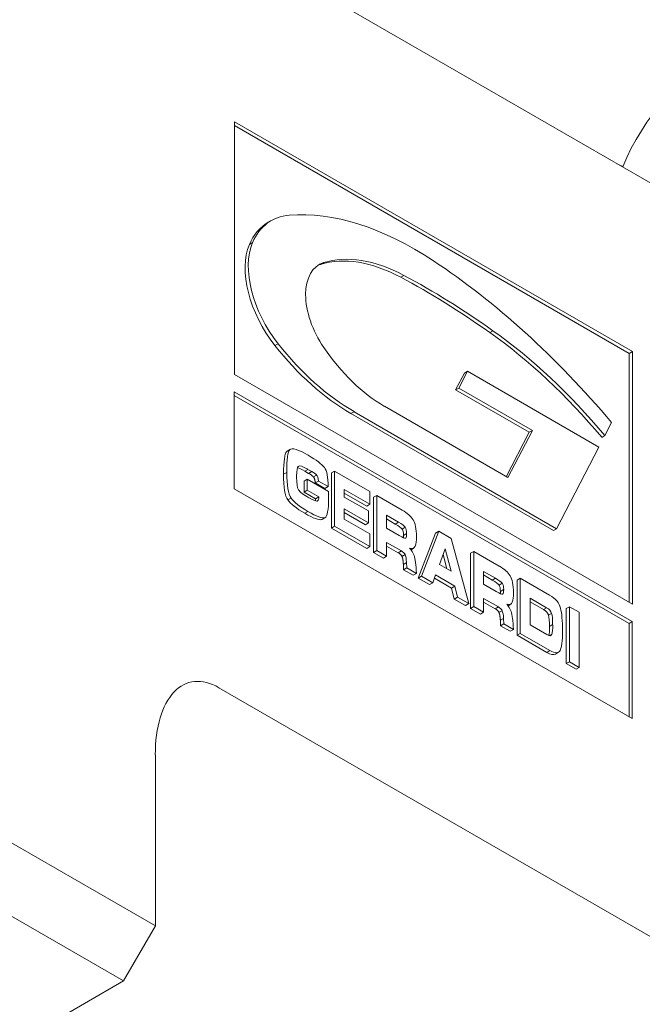
# Model space of a CAD drawing. Units: inches. Extents: x 0.9 to 38.4, y 0.9 to 29.5.
# Drawn here: x 34.5 to 35.3, y 23.8 to 25.1 of the extents above; entities that cross this region are included whole.
import ezdxf

# ---------------------------------------------------------------- set-up
doc = ezdxf.new("R2010")
doc.units = ezdxf.units.IN
doc.header["$LTSCALE"] = 3.571429
doc.header["$MEASUREMENT"] = 0
doc.layers.add('L', color=7, linetype='Continuous', lineweight=18)

msp = doc.modelspace()

# ---------------------------------------------------------------- linework, layer by layer
at = {"layer": 'L'}
for p, q in [((34.6907, 23.9341), (31.4097, 25.8284)), ((34.7702, 25.1746), (35.6054, 24.6925)), ((34.7898, 24.9395), (34.7898, 24.6234)), ((35.2872, 24.6523), (34.7898, 24.9395)), ((35.2832, 24.65), (34.7898, 24.9349)), ((34.8317, 24.8138), (34.8357, 24.8161)), ((34.8123, 24.7885), (34.8083, 24.7862)), ((34.9013, 24.7636), (34.8973, 24.7613)), ((35.0015, 24.7475), (34.9976, 24.7452)), ((35.1128, 24.6784), (35.1088, 24.6761)), ((34.8442, 24.6621), (34.8402, 24.6598)), ((35.2872, 24.6523), (35.2832, 24.65)), ((35.2872, 24.3362), (35.2872, 24.6523)), ((35.2832, 24.3385), (35.2832, 24.65)), ((35.0702, 24.6067), (35.0811, 24.6277)), ((35.0811, 24.6277), (35.0771, 24.6254)), ((35.0811, 24.6277), (35.2453, 24.5329)), ((34.7898, 24.6234), (35.2872, 24.3362)), ((35.0662, 24.6044), (35.0771, 24.6254)), ((34.7891, 24.6021), (34.7891, 24.4806)), ((35.287, 24.3147), (34.7891, 24.6021)), ((35.0702, 24.6067), (35.0662, 24.6044)), ((35.1582, 24.5513), (35.0662, 24.6044)), ((35.1621, 24.5536), (35.0702, 24.6067)), ((35.283, 24.3124), (34.7891, 24.5975)), ((34.9772, 24.5838), (35.1316, 24.4946)), ((34.9391, 24.5771), (34.9351, 24.5748)), ((35.1885, 24.4285), (34.9351, 24.5748)), ((35.1925, 24.4308), (34.9391, 24.5771)), ((35.1316, 24.4946), (35.1621, 24.5536)), ((35.1621, 24.5536), (35.1582, 24.5513)), ((35.2612, 24.5637), (35.2527, 24.5473)), ((35.1295, 24.4958), (35.1582, 24.5513)), ((35.2527, 24.5473), (35.2488, 24.545)), ((34.859, 24.5297), (34.855, 24.5274)), ((34.8556, 24.5278), (34.8596, 24.5301)), ((35.2453, 24.5329), (35.1925, 24.4308)), ((34.8815, 24.505), (34.8775, 24.5027)), ((34.8864, 24.5022), (34.8815, 24.505)), ((34.8551, 24.5011), (34.8511, 24.4989)), ((34.8673, 24.4969), (34.8673, 24.4948)), ((34.8807, 24.4927), (34.8767, 24.4904)), ((34.8824, 24.4999), (34.8775, 24.5027)), ((34.8807, 24.4789), (34.8807, 24.4927)), ((34.8807, 24.4927), (34.9073, 24.4773)), ((34.8864, 24.5022), (34.8824, 24.4999)), ((34.8923, 24.4979), (34.8883, 24.4956)), ((34.9147, 24.5028), (34.9108, 24.5005)), ((34.9108, 24.4316), (34.9108, 24.5005)), ((34.9147, 24.4339), (34.9147, 24.5028)), ((34.9147, 24.5028), (34.959, 24.4773)), ((34.7891, 24.4806), (35.287, 24.1932)), ((34.8767, 24.4766), (34.8767, 24.4904)), ((34.8807, 24.4789), (34.8767, 24.4766)), ((34.8951, 24.4706), (34.8807, 24.4789)), ((34.8945, 24.4904), (34.8905, 24.4881)), ((34.9028, 24.4811), (34.8905, 24.4881)), ((34.9068, 24.4834), (34.8945, 24.4904)), ((34.9068, 24.4834), (34.9028, 24.4811)), ((34.927, 24.4798), (34.927, 24.4704)), ((34.959, 24.4614), (34.927, 24.4798)), ((34.8604, 24.469), (34.8564, 24.4667)), ((34.8911, 24.4683), (34.8767, 24.4766)), ((34.8951, 24.4706), (34.8911, 24.4683)), ((34.9073, 24.4773), (34.9073, 24.47)), ((34.955, 24.4591), (34.927, 24.4752)), ((34.927, 24.4704), (34.9572, 24.4529)), ((34.959, 24.4773), (34.959, 24.4614)), ((34.9676, 24.4723), (34.9636, 24.47)), ((34.9636, 24.4011), (34.9636, 24.47)), ((34.9676, 24.4034), (34.9676, 24.4723)), ((34.9995, 24.4539), (34.9676, 24.4723)), ((34.8935, 24.4654), (34.8932, 24.4653)), ((34.927, 24.4556), (34.927, 24.4428)), ((34.9572, 24.4381), (34.927, 24.4556)), ((34.959, 24.4614), (34.955, 24.4591)), ((34.8814, 24.4524), (34.8775, 24.4501)), ((34.9027, 24.4445), (34.8987, 24.4422)), ((34.8991, 24.4423), (34.9031, 24.4446)), ((34.9533, 24.4358), (34.927, 24.451)), ((34.927, 24.4428), (34.959, 24.4243)), ((34.9572, 24.4529), (34.9572, 24.4381)), ((34.9799, 24.4475), (34.9799, 24.4313)), ((34.9947, 24.4389), (34.9799, 24.4475)), ((34.9907, 24.4366), (34.9799, 24.4429)), ((34.9147, 24.4339), (34.9108, 24.4316)), ((34.955, 24.4061), (34.9108, 24.4316)), ((34.959, 24.4084), (34.9147, 24.4339)), ((34.9572, 24.4381), (34.9533, 24.4358)), ((34.9799, 24.4313), (34.9956, 24.4222)), ((34.9947, 24.4389), (34.9907, 24.4366)), ((35.0032, 24.4325), (34.9993, 24.4302)), ((35.1925, 24.4308), (35.1885, 24.4285)), ((34.959, 24.4243), (34.959, 24.4084)), ((35.0049, 24.4247), (35.0009, 24.4224)), ((35.0038, 24.4191), (35.0035, 24.419)), ((35.0193, 24.369), (35.0412, 24.4252)), ((35.0233, 24.3713), (35.0451, 24.4275)), ((35.0451, 24.4275), (35.0412, 24.4252)), ((35.0451, 24.4275), (35.0607, 24.4186)), ((35.0607, 24.4186), (35.0825, 24.3371)), ((34.959, 24.4084), (34.955, 24.4061)), ((34.9799, 24.4136), (34.9799, 24.3963)), ((34.9983, 24.4029), (34.9799, 24.4136)), ((34.9943, 24.4006), (34.9799, 24.409)), ((35.0105, 24.4045), (35.0137, 24.4064)), ((35.0532, 24.4057), (35.046, 24.3859)), ((35.0604, 24.3776), (35.0532, 24.4057)), ((34.9676, 24.4034), (34.9636, 24.4011)), ((34.9759, 24.394), (34.9636, 24.4011)), ((34.9799, 24.3963), (34.9676, 24.4034)), ((34.9799, 24.3963), (34.9759, 24.394)), ((34.9983, 24.4029), (34.9943, 24.4006)), ((35.003, 24.3983), (34.9991, 24.396)), ((35.055, 24.3807), (35.0505, 24.3983)), ((35.0889, 24.4023), (35.0849, 24.4)), ((35.0849, 24.3311), (35.0849, 24.4)), ((35.0889, 24.3334), (35.0889, 24.4023)), ((35.1208, 24.3839), (35.0889, 24.4023)), ((35.0048, 24.3885), (35.0008, 24.3862)), ((35.0011, 24.3795), (35.0008, 24.3862)), ((35.0051, 24.3818), (35.0011, 24.3795)), ((35.0051, 24.3818), (35.0048, 24.3885)), ((35.0172, 24.3748), (35.0051, 24.3818)), ((35.046, 24.3859), (35.0604, 24.3776)), ((35.0132, 24.3725), (35.0011, 24.3795)), ((35.0172, 24.3748), (35.0132, 24.3725)), ((35.0233, 24.3713), (35.0193, 24.369)), ((35.0335, 24.3608), (35.0193, 24.369)), ((35.0375, 24.3631), (35.0233, 24.3713)), ((35.041, 24.3729), (35.0375, 24.3631)), ((35.0611, 24.3566), (35.0396, 24.3691)), ((35.0651, 24.3589), (35.041, 24.3729)), ((35.1012, 24.3774), (35.1012, 24.3613)), ((35.116, 24.3689), (35.1012, 24.3774)), ((35.112, 24.3666), (35.1012, 24.3729)), ((35.116, 24.3689), (35.112, 24.3666)), ((35.147, 24.3687), (35.143, 24.3664)), ((35.147, 24.2998), (35.147, 24.3687)), ((35.147, 24.3687), (35.1837, 24.3475)), ((35.0375, 24.3631), (35.0335, 24.3608)), ((35.0651, 24.3589), (35.0611, 24.3566)), ((35.0645, 24.3428), (35.0611, 24.3566)), ((35.0685, 24.3451), (35.0651, 24.3589)), ((35.1012, 24.3613), (35.1169, 24.3522)), ((35.1245, 24.3625), (35.1206, 24.3602)), ((35.143, 24.2975), (35.143, 24.3664)), ((35.0685, 24.3451), (35.0645, 24.3428)), ((35.0825, 24.3371), (35.0685, 24.3451)), ((35.1012, 24.3435), (35.1012, 24.3263)), ((35.1196, 24.3329), (35.1012, 24.3435)), ((35.1262, 24.3547), (35.1222, 24.3524)), ((35.1251, 24.3491), (35.1248, 24.349)), ((35.1593, 24.3439), (35.1593, 24.3105)), ((35.18, 24.3319), (35.1593, 24.3439)), ((35.0785, 24.3348), (35.0645, 24.3428)), ((35.0825, 24.3371), (35.0785, 24.3348)), ((35.0889, 24.3334), (35.0849, 24.3311)), ((35.0972, 24.324), (35.0849, 24.3311)), ((35.1012, 24.3263), (35.0889, 24.3334)), ((35.1156, 24.3306), (35.1012, 24.3389)), ((35.1196, 24.3329), (35.1156, 24.3306)), ((35.1318, 24.3345), (35.135, 24.3363)), ((35.176, 24.3296), (35.1593, 24.3393)), ((35.18, 24.3319), (35.176, 24.3296)), ((35.2084, 24.3332), (35.2045, 24.3309)), ((35.2084, 24.3332), (35.2207, 24.3262)), ((35.2084, 24.2644), (35.2084, 24.3332)), ((35.1012, 24.3263), (35.0972, 24.324)), ((35.1243, 24.3282), (35.1204, 24.3259)), ((35.1862, 24.3249), (35.1822, 24.3226)), ((35.2045, 24.2621), (35.2045, 24.3309)), ((35.2207, 24.3262), (35.2207, 24.2573)), ((35.1261, 24.3185), (35.1221, 24.3162)), ((35.1224, 24.3094), (35.1221, 24.3162)), ((35.1264, 24.3117), (35.1224, 24.3094)), ((35.1345, 24.3025), (35.1224, 24.3094)), ((35.1264, 24.3117), (35.1261, 24.3185)), ((35.1385, 24.3048), (35.1264, 24.3117)), ((35.1593, 24.3105), (35.1801, 24.2984)), ((35.1875, 24.3108), (35.1835, 24.3085)), ((35.287, 24.3147), (35.283, 24.3124)), ((35.283, 24.1955), (35.283, 24.3124)), ((35.287, 24.1932), (35.287, 24.3147)), ((35.1385, 24.3048), (35.1345, 24.3025)), ((35.147, 24.2998), (35.143, 24.2975)), ((35.1801, 24.2761), (35.143, 24.2975)), ((35.1841, 24.2784), (35.147, 24.2998)), ((35.1865, 24.2987), (35.1836, 24.297)), ((35.1841, 24.2784), (35.1801, 24.2761)), ((35.1909, 24.274), (35.1948, 24.2763)), ((35.2084, 24.2644), (35.2045, 24.2621)), ((35.2167, 24.255), (35.2045, 24.2621)), ((35.2207, 24.2573), (35.2084, 24.2644)), ((35.2207, 24.2573), (35.2167, 24.255)), ((34.7702, 24.2319), (35.6054, 23.7497)), ((34.6907, 23.9341), (34.6907, 24.1479)), ((34.6509, 23.8652), (34.456, 23.9777)), ((34.6907, 23.9341), (34.6509, 23.8652)), ((34.6509, 23.8652), (34.4657, 23.7583))]:
    msp.add_line(p, q, dxfattribs=at)
for centre, major_axis, ratio, start_param, end_param in [((35.3767, 24.8697), (0.0844, 0.1461), 0.57735, 4.478016, 8.088355), ((35.3804, 24.9522), (0.1365, 0.0366), 0.517638, 3.619251, 3.705746), ((35.0157, 24.4118), (-0.2255, 0.3905), 0.57735, 5.426138, 6.014896), ((34.9059, 24.6853), (-0.0742, 0.1286), 0.57735, 0, 0.408902), ((34.9099, 24.6875), (-0.0742, 0.1286), 0.57735, 6.014896, 6.692088), ((34.8832, 24.7152), (0.0539, -0.0934), 0.57735, 3.550495, 4.960291), ((34.8792, 24.7129), (-0.0539, 0.0934), 0.57735, 0.408902, 1.818699), ((34.9367, 24.6901), (-0.0411, 0.0711), 0.57735, 6.154391, 7.982776), ((35.0039, 24.54), (-0.1235, 0.2139), 0.57735, 5.53415, 6.154391), ((35.0079, 24.5423), (-0.1235, 0.2139), 0.57735, 5.53415, 6.154391), ((34.9981, 24.1402), (-0.3984, 0.69), 0.57735, 5.012015, 5.426138), ((34.9328, 24.6878), (-0.0411, 0.0711), 0.57735, 6.154391, 6.234731), ((35.0246, 23.8704), (-0.5265, 0.912), 0.57735, 5.384476, 5.53415), ((35.0286, 23.8727), (-0.5265, 0.912), 0.57735, 5.384476, 5.53415), ((35.0646, 24.2523), (-0.2769, 0.4797), 0.57735, 5.00813, 5.384476), ((35.0685, 24.2546), (-0.2769, 0.4797), 0.57735, 5.00813, 5.384476), ((34.9351, 24.7889), (-0.1311, 0.227), 0.57735, 1.818699, 2.356194), ((34.9391, 24.7912), (0.1311, -0.227), 0.57735, 4.960291, 5.497787), ((34.9772, 24.7273), (0.0879, -0.1523), 0.57735, 4.841183, 5.497787), ((35.6958, 20.0033), (0.8357, -4.527), 0.020364, 3.155147, 3.251467), ((35.5224, 23.883), (-0.6635, 0.6466), 0.055342, 6.068781, 6.281606), ((35.6918, 20.001), (-0.8357, 4.527), 0.020364, 0.013554, 0.109874), ((35.5185, 23.8807), (-0.6635, 0.6466), 0.055342, 6.267589, 6.281606), ((34.1064, 24.7069), (-0.7976, 0.2057), 0.0728, 3.232521, 3.397661), ((35.0415, 23.8961), (-0.1712, 0.6131), 0.05246, 0.03034, 0.185725), ((35.0636, 24.31), (-0.1982, 0.1963), 0.076237, 6.000821, 6.170475), ((35.0677, 24.3122), (-0.1983, 0.1964), 0.076217, 6.0009, 6.283682), ((34.007, 22.3727), (-0.8914, -2.1376), 0.057353, 3.004913, 3.107917), ((35.9858, 28.1239), (1.1256, 3.6602), 0.039308, 3.014453, 3.111105), ((35.9898, 28.1262), (-1.1256, -3.6602), 0.039308, 6.156046, 6.252697), ((34.7538, 24.5214), (-0.1361, 0.0292), 0.121931, 3.322109, 3.503037), ((34.7578, 24.5237), (-0.1361, 0.0292), 0.121929, 3.322105, 3.503028), ((34.3867, 24.9081), (-0.5069, 0.4425), 0.035275, 2.964044, 3.135737), ((33.8101, 26.0914), (-1.0791, 1.6284), 0.039155, 3.177099, 3.200611), ((33.8103, 26.0994), (-1.0829, 1.6341), 0.039087, 3.145646, 3.200507), ((34.4968, 26.41), (0.4056, -1.9656), 0.032262, 0.004154, 0.155071), ((34.4928, 26.4077), (-0.4056, 1.9656), 0.032262, 3.145747, 3.152286), ((34.1192, 24.2478), (-0.8968, -0.187), 0.147846, 3.198567, 3.3056), ((34.8038, 24.0065), (-0.2049, -0.4395), 0.135508, 2.858693, 3.056676), ((34.9442, 24.4481), (-0.0555, 0.0196), 0.135188, 3.332175, 3.769161), ((34.9482, 24.4504), (-0.0555, 0.0196), 0.135202, 3.332201, 3.769286), ((34.947, 24.3256), (-0.0508, -0.106), 0.171452, 2.797902, 3.047324), ((34.9509, 24.3278), (0.0508, 0.106), 0.171408, 5.939594, 6.188945), ((34.9851, 24.4665), (0.0143, -0.0499), 0.137745, 0.308386, 0.449081), ((34.9891, 24.4685), (-0.0142, 0.0497), 0.138069, 3.210531, 3.591879), ((34.4686, 25.3944), (0.545, -0.9881), 0.054349, 6.215559, 6.331344), ((34.9488, 24.379), (-0.0509, -0.0156), 0.397348, 3.213946, 3.496047), ((34.9528, 24.3813), (-0.0508, -0.0156), 0.397629, 3.214057, 3.496377), ((34.2399, 24.1776), (-0.8975, -0.1871), 0.147794, 3.198544, 3.305539), ((35.0695, 24.3803), (-0.0555, 0.0196), 0.1352, 3.332197, 3.769268), ((34.9251, 23.9364), (-0.2049, -0.4395), 0.135508, 2.858693, 3.056676), ((35.0655, 24.378), (-0.0555, 0.0196), 0.135186, 3.33217, 3.769143), ((35.0683, 24.2556), (-0.0507, -0.1059), 0.171497, 2.797807, 3.047296), ((35.0723, 24.2578), (0.0508, 0.106), 0.171453, 5.939499, 6.188918), ((35.1064, 24.3964), (0.0143, -0.0499), 0.137778, 0.308469, 0.449203), ((35.1105, 24.3985), (-0.0142, 0.0496), 0.138102, 3.210551, 3.592002), ((34.403, 24.0412), (-0.7937, -0.2924), 0.158873, 3.125653, 3.273097), ((35.0741, 24.3113), (-0.0508, -0.0156), 0.397621, 3.214049, 3.496359), ((34.5894, 25.3253), (0.5455, -0.989), 0.054323, 6.215591, 6.331322), ((35.0701, 24.3089), (-0.0509, -0.0156), 0.39734, 3.213937, 3.496029), ((35.0712, 23.8225), (-0.1088, -0.5031), 0.055186, 2.891771, 3.044016), ((35.0752, 23.8247), (0.1088, 0.5032), 0.055182, 6.033383, 6.185616), ((35.163, 24.4042), (0.0181, -0.1097), 0.089139, 0.211395, 0.496403), ((35.1672, 24.4056), (-0.0179, 0.1089), 0.089436, 3.316035, 3.640034), ((33.8588, 30.3704), (1.3356, -6.0942), 0.019698, 0.022851, 0.08964), ((34.7702, 24.102), (0.0366, -0.1365), 0.517638, 2.663934, 4.234731)]:
    msp.add_ellipse(centre, major_axis=major_axis, ratio=ratio, start_param=start_param, end_param=end_param, dxfattribs=at)
for points in [[(34.8697, 24.4795), (34.8681, 24.4822), (34.8673, 24.4873), (34.8673, 24.4948)], [(34.8923, 24.4979), (34.8936, 24.4966), (34.8943, 24.4941), (34.8945, 24.4904)], [(34.8828, 24.4693), (34.8757, 24.4735), (34.8713, 24.4768), (34.8697, 24.4795)], [(34.8775, 24.4501), (34.8669, 24.4562), (34.8599, 24.4617), (34.8564, 24.4667)], [(34.8604, 24.469), (34.8639, 24.464), (34.8709, 24.4585), (34.8814, 24.4524)], [(34.8987, 24.4422), (34.8956, 24.4411), (34.8885, 24.4437), (34.8775, 24.4501)], [(34.8814, 24.4524), (34.8925, 24.446), (34.8995, 24.4434), (34.9027, 24.4445)], [(35.0038, 24.4191), (35.003, 24.4184), (35.0003, 24.4195), (34.9956, 24.4222)], [(35.0156, 24.4089), (35.0166, 24.4119), (35.0172, 24.4158), (35.0172, 24.4207)], [(35.0143, 24.3971), (35.0129, 24.401), (35.011, 24.4042), (35.0087, 24.4066)], [(35.003, 24.3983), (35.004, 24.3965), (35.0045, 24.3932), (35.0048, 24.3885)], [(35.0172, 24.3748), (35.0167, 24.3857), (35.0158, 24.3932), (35.0143, 24.3971)], [(35.1251, 24.3491), (35.1243, 24.3484), (35.1216, 24.3495), (35.1169, 24.3522)], [(35.1369, 24.3389), (35.1379, 24.3419), (35.1385, 24.3458), (35.1385, 24.3507)], [(35.1356, 24.3271), (35.1342, 24.331), (35.1323, 24.3342), (35.13, 24.3365)], [(35.18, 24.3319), (35.1833, 24.33), (35.1854, 24.3277), (35.1862, 24.3249)], [(35.1998, 24.303), (35.1998, 24.3155), (35.1989, 24.325), (35.1973, 24.3315)], [(35.1243, 24.3282), (35.1253, 24.3264), (35.1258, 24.3232), (35.1261, 24.3185)], [(35.1385, 24.3048), (35.138, 24.3157), (35.1371, 24.3231), (35.1356, 24.3271)], [(35.1865, 24.2987), (35.1858, 24.2965), (35.1837, 24.2964), (35.1801, 24.2984)], [(35.1909, 24.274), (35.1885, 24.2726), (35.1849, 24.2733), (35.1801, 24.2761)], [(35.1841, 24.2784), (35.1906, 24.2747), (35.1948, 24.2747), (35.1968, 24.2784)]]:
    msp.add_open_spline(points, degree=3, dxfattribs=at)
for points, knots in [([(34.8905, 24.4881), (34.8905, 24.4884), (34.8905, 24.4887), (34.8905, 24.489), (34.8905, 24.4893), (34.8904, 24.4897), (34.8904, 24.49), (34.8903, 24.4903), (34.8903, 24.4906), (34.8903, 24.4909), (34.8902, 24.4912), (34.8901, 24.4915), (34.8901, 24.4918), (34.89, 24.4921), (34.89, 24.4923), (34.8899, 24.4926), (34.8898, 24.4928), (34.8898, 24.4931), (34.8897, 24.4933), (34.8896, 24.4935), (34.8895, 24.4937), (34.8894, 24.4939), (34.8894, 24.4941), (34.8893, 24.4942), (34.8892, 24.4944), (34.889, 24.4947), (34.8888, 24.495), (34.8887, 24.4953), (34.8886, 24.4954), (34.8884, 24.4955), (34.8883, 24.4956)], [0, 0, 0, 0, 0.090909, 0.090909, 0.090909, 0.181818, 0.181818, 0.181818, 0.272727, 0.272727, 0.272727, 0.363636, 0.363636, 0.363636, 0.454545, 0.454545, 0.454545, 0.545455, 0.545455, 0.545455, 0.636364, 0.636364, 0.636364, 0.727273, 0.727273, 0.727273, 0.909091, 0.909091, 0.909091, 1, 1, 1, 1]), ([(35.0008, 24.3862), (35.0008, 24.3866), (35.0008, 24.3869), (35.0007, 24.3873), (35.0007, 24.3876), (35.0007, 24.3879), (35.0007, 24.3882), (35.0006, 24.3885), (35.0006, 24.3889), (35.0006, 24.3891), (35.0006, 24.3894), (35.0005, 24.3897), (35.0005, 24.39), (35.0005, 24.3903), (35.0004, 24.3905), (35.0004, 24.3908), (35.0004, 24.391), (35.0003, 24.3913), (35.0003, 24.3915), (35.0003, 24.3917), (35.0002, 24.3919), (35.0002, 24.3922), (35.0002, 24.3924), (35.0001, 24.3926), (35.0001, 24.3928), (35, 24.393), (35, 24.3931), (35, 24.3933), (34.9999, 24.3935), (34.9999, 24.3937), (34.9998, 24.3939), (34.9998, 24.394), (34.9997, 24.3942), (34.9997, 24.3944), (34.9996, 24.3946), (34.9996, 24.3948), (34.9995, 24.3949), (34.9994, 24.3951), (34.9994, 24.3953), (34.9993, 24.3955), (34.9992, 24.3956), (34.9991, 24.3958), (34.9991, 24.396)], [0, 0, 0, 0, 0.071429, 0.071429, 0.071429, 0.142857, 0.142857, 0.142857, 0.214286, 0.214286, 0.214286, 0.285714, 0.285714, 0.285714, 0.357143, 0.357143, 0.357143, 0.428571, 0.428571, 0.428571, 0.5, 0.5, 0.5, 0.571429, 0.571429, 0.571429, 0.642857, 0.642857, 0.642857, 0.714286, 0.714286, 0.714286, 0.785714, 0.785714, 0.785714, 0.857143, 0.857143, 0.857143, 0.928571, 0.928571, 0.928571, 1, 1, 1, 1]), ([(35.1221, 24.3162), (35.1221, 24.3165), (35.1221, 24.3169), (35.122, 24.3172), (35.122, 24.3176), (35.122, 24.3179), (35.122, 24.3182), (35.1219, 24.3185), (35.1219, 24.3188), (35.1219, 24.3191), (35.1219, 24.3194), (35.1218, 24.3197), (35.1218, 24.3199), (35.1218, 24.3202), (35.1217, 24.3205), (35.1217, 24.3207), (35.1217, 24.321), (35.1216, 24.3212), (35.1216, 24.3215), (35.1216, 24.3217), (35.1215, 24.3219), (35.1215, 24.3221), (35.1215, 24.3223), (35.1214, 24.3225), (35.1214, 24.3227), (35.1213, 24.3229), (35.1213, 24.3231), (35.1213, 24.3233), (35.1212, 24.3235), (35.1212, 24.3236), (35.1211, 24.3238), (35.1211, 24.324), (35.121, 24.3242), (35.121, 24.3244), (35.1209, 24.3245), (35.1209, 24.3247), (35.1208, 24.3249), (35.1207, 24.3251), (35.1207, 24.3253), (35.1206, 24.3254), (35.1205, 24.3256), (35.1204, 24.3258), (35.1204, 24.3259)], [0, 0, 0, 0, 0.071429, 0.071429, 0.071429, 0.142857, 0.142857, 0.142857, 0.214286, 0.214286, 0.214286, 0.285714, 0.285714, 0.285714, 0.357143, 0.357143, 0.357143, 0.428571, 0.428571, 0.428571, 0.5, 0.5, 0.5, 0.571429, 0.571429, 0.571429, 0.642857, 0.642857, 0.642857, 0.714286, 0.714286, 0.714286, 0.785714, 0.785714, 0.785714, 0.857143, 0.857143, 0.857143, 0.928571, 0.928571, 0.928571, 1, 1, 1, 1]), ([(35.1822, 24.3226), (35.1822, 24.3229), (35.1821, 24.3231), (35.182, 24.3234), (35.1819, 24.3236), (35.1818, 24.3238), (35.1816, 24.3241), (35.1815, 24.3243), (35.1814, 24.3246), (35.1813, 24.3248), (35.1811, 24.325), (35.181, 24.3253), (35.1808, 24.3255), (35.1806, 24.3257), (35.1805, 24.3259), (35.1803, 24.3262), (35.1801, 24.3264), (35.1799, 24.3266), (35.1797, 24.3269), (35.1794, 24.3271), (35.1792, 24.3273), (35.1789, 24.3276), (35.1787, 24.3278), (35.1784, 24.328), (35.1781, 24.3283), (35.1778, 24.3285), (35.1775, 24.3287), (35.1771, 24.3289), (35.1768, 24.3292), (35.1764, 24.3294), (35.176, 24.3296)], [0, 0, 0, 0, 0.1, 0.1, 0.1, 0.2, 0.2, 0.2, 0.3, 0.3, 0.3, 0.4, 0.4, 0.4, 0.5, 0.5, 0.5, 0.6, 0.6, 0.6, 0.7, 0.7, 0.7, 0.8, 0.8, 0.8, 0.9, 0.9, 0.9, 1, 1, 1, 1])]:
    msp.add_open_spline(points, degree=3, knots=knots, dxfattribs=at)

doc.saveas('drawing.dxf')
